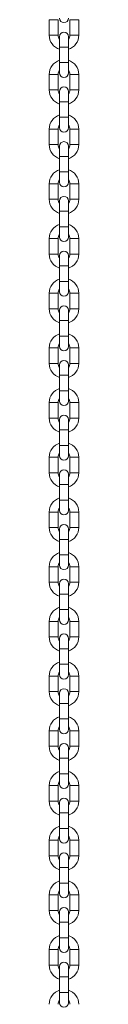
# Model space of a CAD drawing. Units: millimetres. Extents: x -10260 to 7788, y -5980 to 2661.
# Drawn here: x 129 to 149, y 879 to 1545 of the extents above; entities that cross this region are included whole.
import ezdxf

# ---------------------------------------------------------------- set-up
doc = ezdxf.new("R2010")
doc.units = ezdxf.units.MM

msp = doc.modelspace()

# ---------------------------------------------------------------- linework, layer by layer
at = {"color": 7, "linetype": 'Continuous', "lineweight": 15}
for p, q in [((129.25, 1544.93), (129.25, 1534.43)), ((135.25, 1534.43), (135.25, 1544.93)), ((143.25, 1544.93), (143.25, 1534.43)), ((149.25, 1534.43), (149.25, 1544.93)), ((136.25, 1533.43), (136.25, 1526.43)), ((142.25, 1526.43), (142.25, 1533.43)), ((136.25, 1526.43), (136.25, 1515.93)), ((142.25, 1515.93), (142.25, 1526.43)), ((136.25, 1515.93), (136.25, 1508.93)), ((142.25, 1508.93), (142.25, 1515.93)), ((129.25, 1507.93), (129.25, 1497.43)), ((135.25, 1497.43), (135.25, 1507.93)), ((143.25, 1507.93), (143.25, 1497.43)), ((149.25, 1497.43), (149.25, 1507.93)), ((136.25, 1496.43), (136.25, 1489.43)), ((142.25, 1489.43), (142.25, 1496.43)), ((136.25, 1489.43), (136.25, 1478.93)), ((142.25, 1478.93), (142.25, 1489.43)), ((136.25, 1478.93), (136.25, 1471.93)), ((142.25, 1471.93), (142.25, 1478.93)), ((129.25, 1470.93), (129.25, 1460.43)), ((135.25, 1460.43), (135.25, 1470.93)), ((143.25, 1470.93), (143.25, 1460.43)), ((149.25, 1460.43), (149.25, 1470.93)), ((136.25, 1459.43), (136.25, 1452.43)), ((142.25, 1452.43), (142.25, 1459.43)), ((136.25, 1452.43), (136.25, 1441.93)), ((142.25, 1441.93), (142.25, 1452.43)), ((136.25, 1441.93), (136.25, 1434.93)), ((142.25, 1434.93), (142.25, 1441.93)), ((129.25, 1433.93), (129.25, 1423.43)), ((135.25, 1423.43), (135.25, 1433.93)), ((143.25, 1433.93), (143.25, 1423.43)), ((149.25, 1423.43), (149.25, 1433.93)), ((136.25, 1422.43), (136.25, 1415.43)), ((142.25, 1415.43), (142.25, 1422.43)), ((136.25, 1415.43), (136.25, 1404.93)), ((142.25, 1404.93), (142.25, 1415.43)), ((136.25, 1404.93), (136.25, 1397.93)), ((142.25, 1397.93), (142.25, 1404.93)), ((129.25, 1396.93), (129.25, 1386.43)), ((135.25, 1386.43), (135.25, 1396.93)), ((143.25, 1396.93), (143.25, 1386.43)), ((149.25, 1386.43), (149.25, 1396.93)), ((136.25, 1385.43), (136.25, 1378.43)), ((142.25, 1378.43), (142.25, 1385.43)), ((136.25, 1378.43), (136.25, 1367.93)), ((142.25, 1367.93), (142.25, 1378.43)), ((136.25, 1367.93), (136.25, 1360.93)), ((142.25, 1360.93), (142.25, 1367.93)), ((129.25, 1359.93), (129.25, 1349.43)), ((135.25, 1349.43), (135.25, 1359.93)), ((143.25, 1359.93), (143.25, 1349.43)), ((149.25, 1349.43), (149.25, 1359.93)), ((136.25, 1348.43), (136.25, 1341.43)), ((142.25, 1341.43), (142.25, 1348.43)), ((136.25, 1341.43), (136.25, 1330.93)), ((142.25, 1330.93), (142.25, 1341.43)), ((136.25, 1330.93), (136.25, 1323.93)), ((142.25, 1323.93), (142.25, 1330.93)), ((129.25, 1322.93), (129.25, 1312.43)), ((135.25, 1312.43), (135.25, 1322.93)), ((143.25, 1322.93), (143.25, 1312.43)), ((149.25, 1312.43), (149.25, 1322.93)), ((136.25, 1311.43), (136.25, 1304.43)), ((142.25, 1304.43), (142.25, 1311.43)), ((136.25, 1304.43), (136.25, 1293.93)), ((142.25, 1293.93), (142.25, 1304.43)), ((136.25, 1293.93), (136.25, 1286.93)), ((142.25, 1286.93), (142.25, 1293.93)), ((129.25, 1285.93), (129.25, 1275.43)), ((135.25, 1275.43), (135.25, 1285.93)), ((143.25, 1285.93), (143.25, 1275.43)), ((149.25, 1275.43), (149.25, 1285.93)), ((136.25, 1274.43), (136.25, 1267.43)), ((142.25, 1267.43), (142.25, 1274.43)), ((136.25, 1267.43), (136.25, 1256.93)), ((142.25, 1256.93), (142.25, 1267.43)), ((136.25, 1256.93), (136.25, 1249.93)), ((142.25, 1249.93), (142.25, 1256.93)), ((129.25, 1248.93), (129.25, 1238.43)), ((135.25, 1238.43), (135.25, 1248.93)), ((143.25, 1248.93), (143.25, 1238.43)), ((149.25, 1238.43), (149.25, 1248.93)), ((136.25, 1237.43), (136.25, 1230.43)), ((142.25, 1230.43), (142.25, 1237.43)), ((136.25, 1230.43), (136.25, 1219.93)), ((142.25, 1219.93), (142.25, 1230.43)), ((136.25, 1219.93), (136.25, 1212.93)), ((142.25, 1212.93), (142.25, 1219.93)), ((129.25, 1211.93), (129.25, 1201.43)), ((135.25, 1201.43), (135.25, 1211.93)), ((143.25, 1211.93), (143.25, 1201.43)), ((149.25, 1201.43), (149.25, 1211.93)), ((136.25, 1200.43), (136.25, 1193.43)), ((142.25, 1193.43), (142.25, 1200.43)), ((136.25, 1193.43), (136.25, 1182.93)), ((142.25, 1182.93), (142.25, 1193.43)), ((136.25, 1182.93), (136.25, 1175.93)), ((142.25, 1175.93), (142.25, 1182.93)), ((129.25, 1174.93), (129.25, 1164.43)), ((135.25, 1164.43), (135.25, 1174.93)), ((143.25, 1174.93), (143.25, 1164.43)), ((149.25, 1164.43), (149.25, 1174.93)), ((136.25, 1163.43), (136.25, 1156.43)), ((142.25, 1156.43), (142.25, 1163.43)), ((136.25, 1156.43), (136.25, 1145.93)), ((142.25, 1145.93), (142.25, 1156.43)), ((136.25, 1145.93), (136.25, 1138.93)), ((142.25, 1138.93), (142.25, 1145.93)), ((129.25, 1137.93), (129.25, 1127.43)), ((135.25, 1127.43), (135.25, 1137.93)), ((143.25, 1137.93), (143.25, 1127.43)), ((149.25, 1127.43), (149.25, 1137.93)), ((136.25, 1126.43), (136.25, 1119.43)), ((142.25, 1119.43), (142.25, 1126.43)), ((136.25, 1119.43), (136.25, 1108.93)), ((142.25, 1108.93), (142.25, 1119.43)), ((136.25, 1108.93), (136.25, 1101.93)), ((142.25, 1101.93), (142.25, 1108.93)), ((129.25, 1100.93), (129.25, 1090.43)), ((135.25, 1090.43), (135.25, 1100.93)), ((143.25, 1100.93), (143.25, 1090.43)), ((149.25, 1090.43), (149.25, 1100.93)), ((136.25, 1089.43), (136.25, 1082.43)), ((142.25, 1082.43), (142.25, 1089.43)), ((136.25, 1082.43), (136.25, 1071.93)), ((142.25, 1071.93), (142.25, 1082.43)), ((136.25, 1071.93), (136.25, 1064.93)), ((142.25, 1064.93), (142.25, 1071.93)), ((129.25, 1063.93), (129.25, 1053.43)), ((135.25, 1053.43), (135.25, 1063.93)), ((143.25, 1063.93), (143.25, 1053.43)), ((149.25, 1053.43), (149.25, 1063.93)), ((136.25, 1052.43), (136.25, 1045.43)), ((142.25, 1045.43), (142.25, 1052.43)), ((136.25, 1045.43), (136.25, 1034.93)), ((142.25, 1034.93), (142.25, 1045.43)), ((136.25, 1034.93), (136.25, 1027.93)), ((142.25, 1027.93), (142.25, 1034.93)), ((129.25, 1026.93), (129.25, 1016.43)), ((135.25, 1016.43), (135.25, 1026.93)), ((143.25, 1026.93), (143.25, 1016.43)), ((149.25, 1016.43), (149.25, 1026.93)), ((136.25, 1015.43), (136.25, 1008.43)), ((142.25, 1008.43), (142.25, 1015.43)), ((136.25, 1008.43), (136.25, 997.93)), ((142.25, 997.93), (142.25, 1008.43)), ((136.25, 997.93), (136.25, 990.93)), ((142.25, 990.93), (142.25, 997.93)), ((129.25, 989.93), (129.25, 979.43)), ((135.25, 979.43), (135.25, 989.93)), ((143.25, 989.93), (143.25, 979.43)), ((149.25, 979.43), (149.25, 989.93)), ((136.25, 978.43), (136.25, 971.43)), ((142.25, 971.43), (142.25, 978.43)), ((136.25, 971.43), (136.25, 960.93)), ((142.25, 960.93), (142.25, 971.43)), ((136.25, 960.93), (136.25, 953.93)), ((142.25, 953.93), (142.25, 960.93)), ((129.25, 952.93), (129.25, 942.43)), ((135.25, 942.43), (135.25, 952.93)), ((143.25, 952.93), (143.25, 942.43)), ((149.25, 942.43), (149.25, 952.93)), ((136.25, 941.43), (136.25, 934.43)), ((142.25, 934.43), (142.25, 941.43)), ((136.25, 934.43), (136.25, 923.93)), ((142.25, 923.93), (142.25, 934.43)), ((136.25, 923.93), (136.25, 916.93)), ((142.25, 916.93), (142.25, 923.93)), ((129.25, 915.93), (129.25, 905.43)), ((135.25, 905.43), (135.25, 915.93)), ((143.25, 915.93), (143.25, 905.43)), ((149.25, 905.43), (149.25, 915.93)), ((136.25, 904.43), (136.25, 897.43)), ((142.25, 897.43), (142.25, 904.43)), ((136.25, 897.43), (136.25, 886.93)), ((142.25, 886.93), (142.25, 897.43)), ((136.25, 886.93), (136.25, 879.93)), ((142.25, 879.93), (142.25, 886.93))]:
    msp.add_line(p, q, dxfattribs=at)
at = {"color": 8, "linetype": 'Continuous', "lineweight": 15}
for p, q in [((129.25, 1544.93), (135.25, 1544.93)), ((143.25, 1544.93), (149.25, 1544.93)), ((129.25, 1534.43), (132.25, 1534.43)), ((132.25, 1534.43), (135.25, 1534.43)), ((143.25, 1534.43), (149.25, 1534.43)), ((136.25, 1526.43), (139.25, 1526.43)), ((139.25, 1526.43), (142.25, 1526.43)), ((136.25, 1515.93), (142.25, 1515.93)), ((129.25, 1507.93), (135.25, 1507.93)), ((143.25, 1507.93), (149.25, 1507.93)), ((129.25, 1497.43), (132.25, 1497.43)), ((132.25, 1497.43), (135.25, 1497.43)), ((143.25, 1497.43), (149.25, 1497.43)), ((136.25, 1489.43), (139.25, 1489.43)), ((139.25, 1489.43), (142.25, 1489.43)), ((136.25, 1478.93), (142.25, 1478.93)), ((132.25, 1470.93), (129.25, 1470.93)), ((135.25, 1470.93), (132.25, 1470.93)), ((149.25, 1470.93), (143.25, 1470.93)), ((135.25, 1460.43), (129.25, 1460.43)), ((149.25, 1460.43), (143.25, 1460.43)), ((136.25, 1452.43), (139.25, 1452.43)), ((139.25, 1452.43), (142.25, 1452.43)), ((136.25, 1441.93), (142.25, 1441.93)), ((129.25, 1433.93), (135.25, 1433.93)), ((143.25, 1433.93), (149.25, 1433.93)), ((129.25, 1423.43), (132.25, 1423.43)), ((132.25, 1423.43), (135.25, 1423.43)), ((143.25, 1423.43), (149.25, 1423.43)), ((142.25, 1415.43), (136.25, 1415.43)), ((139.25, 1404.93), (136.25, 1404.93)), ((142.25, 1404.93), (139.25, 1404.93)), ((132.25, 1396.93), (129.25, 1396.93)), ((135.25, 1396.93), (132.25, 1396.93)), ((149.25, 1396.93), (143.25, 1396.93)), ((135.25, 1386.43), (129.25, 1386.43)), ((149.25, 1386.43), (143.25, 1386.43)), ((136.25, 1378.43), (139.25, 1378.43)), ((139.25, 1378.43), (142.25, 1378.43)), ((136.25, 1367.93), (142.25, 1367.93)), ((129.25, 1359.93), (135.25, 1359.93)), ((143.25, 1359.93), (149.25, 1359.93)), ((129.25, 1349.43), (132.25, 1349.43)), ((132.25, 1349.43), (135.25, 1349.43)), ((143.25, 1349.43), (149.25, 1349.43)), ((136.25, 1341.43), (139.25, 1341.43)), ((139.25, 1341.43), (142.25, 1341.43)), ((136.25, 1330.93), (142.25, 1330.93)), ((132.25, 1322.93), (129.25, 1322.93)), ((135.25, 1322.93), (132.25, 1322.93)), ((149.25, 1322.93), (143.25, 1322.93)), ((135.25, 1312.43), (129.25, 1312.43)), ((149.25, 1312.43), (143.25, 1312.43)), ((136.25, 1304.43), (139.25, 1304.43)), ((139.25, 1304.43), (142.25, 1304.43)), ((136.25, 1293.93), (142.25, 1293.93)), ((132.25, 1285.93), (129.25, 1285.93)), ((135.25, 1285.93), (132.25, 1285.93)), ((149.25, 1285.93), (143.25, 1285.93)), ((135.25, 1275.43), (129.25, 1275.43)), ((149.25, 1275.43), (143.25, 1275.43)), ((136.25, 1267.43), (139.25, 1267.43)), ((139.25, 1267.43), (142.25, 1267.43)), ((136.25, 1256.93), (142.25, 1256.93)), ((129.25, 1248.93), (135.25, 1248.93)), ((143.25, 1248.93), (149.25, 1248.93)), ((129.25, 1238.43), (132.25, 1238.43)), ((132.25, 1238.43), (135.25, 1238.43)), ((143.25, 1238.43), (149.25, 1238.43)), ((142.25, 1230.43), (136.25, 1230.43)), ((139.25, 1219.93), (136.25, 1219.93)), ((142.25, 1219.93), (139.25, 1219.93)), ((132.25, 1211.93), (129.25, 1211.93)), ((135.25, 1211.93), (132.25, 1211.93)), ((149.25, 1211.93), (143.25, 1211.93)), ((135.25, 1201.43), (129.25, 1201.43)), ((149.25, 1201.43), (143.25, 1201.43)), ((136.25, 1193.43), (139.25, 1193.43)), ((139.25, 1193.43), (142.25, 1193.43)), ((136.25, 1182.93), (142.25, 1182.93)), ((132.25, 1174.93), (129.25, 1174.93)), ((135.25, 1174.93), (132.25, 1174.93)), ((149.25, 1174.93), (143.25, 1174.93)), ((135.25, 1164.43), (129.25, 1164.43)), ((149.25, 1164.43), (143.25, 1164.43)), ((136.25, 1156.43), (139.25, 1156.43)), ((139.25, 1156.43), (142.25, 1156.43)), ((136.25, 1145.93), (142.25, 1145.93)), ((129.25, 1137.93), (135.25, 1137.93)), ((143.25, 1137.93), (149.25, 1137.93)), ((129.25, 1127.43), (132.25, 1127.43)), ((132.25, 1127.43), (135.25, 1127.43)), ((143.25, 1127.43), (149.25, 1127.43)), ((142.25, 1119.43), (136.25, 1119.43)), ((139.25, 1108.93), (136.25, 1108.93)), ((142.25, 1108.93), (139.25, 1108.93)), ((132.25, 1100.93), (129.25, 1100.93)), ((135.25, 1100.93), (132.25, 1100.93)), ((149.25, 1100.93), (143.25, 1100.93)), ((135.25, 1090.43), (129.25, 1090.43)), ((149.25, 1090.43), (143.25, 1090.43)), ((136.25, 1082.43), (139.25, 1082.43)), ((139.25, 1082.43), (142.25, 1082.43)), ((136.25, 1071.93), (142.25, 1071.93)), ((132.25, 1063.93), (129.25, 1063.93)), ((135.25, 1063.93), (132.25, 1063.93)), ((149.25, 1063.93), (143.25, 1063.93)), ((135.25, 1053.43), (129.25, 1053.43)), ((149.25, 1053.43), (143.25, 1053.43)), ((136.25, 1045.43), (139.25, 1045.43)), ((139.25, 1045.43), (142.25, 1045.43)), ((136.25, 1034.93), (142.25, 1034.93)), ((129.25, 1026.93), (135.25, 1026.93)), ((143.25, 1026.93), (149.25, 1026.93)), ((129.25, 1016.43), (132.25, 1016.43)), ((132.25, 1016.43), (135.25, 1016.43)), ((143.25, 1016.43), (149.25, 1016.43)), ((142.25, 1008.43), (136.25, 1008.43)), ((139.25, 997.93), (136.25, 997.93)), ((142.25, 997.93), (139.25, 997.93)), ((129.25, 989.93), (135.25, 989.93)), ((143.25, 989.93), (149.25, 989.93)), ((129.25, 979.43), (132.25, 979.43)), ((132.25, 979.43), (135.25, 979.43)), ((143.25, 979.43), (149.25, 979.43)), ((136.25, 971.43), (139.25, 971.43)), ((139.25, 971.43), (142.25, 971.43)), ((136.25, 960.93), (142.25, 960.93)), ((129.25, 952.93), (135.25, 952.93)), ((143.25, 952.93), (149.25, 952.93)), ((129.25, 942.43), (132.25, 942.43)), ((132.25, 942.43), (135.25, 942.43)), ((143.25, 942.43), (149.25, 942.43)), ((136.25, 934.43), (139.25, 934.43)), ((139.25, 934.43), (142.25, 934.43)), ((136.25, 923.93), (142.25, 923.93)), ((132.25, 915.93), (129.25, 915.93)), ((135.25, 915.93), (132.25, 915.93)), ((149.25, 915.93), (143.25, 915.93)), ((135.25, 905.43), (129.25, 905.43)), ((149.25, 905.43), (143.25, 905.43)), ((136.25, 897.43), (139.25, 897.43)), ((139.25, 897.43), (142.25, 897.43)), ((136.25, 886.93), (142.25, 886.93))]:
    msp.add_line(p, q, dxfattribs=at)
at = {"color": 7, "linetype": 'Continuous', "lineweight": 15}
for centre, radius, start, end in [((139.25, 1545.93), 3, 180, 0), ((139.25, 1534.43), 10, 180, 252.5424), ((139.25, 1534.43), 4, 180, 221.40962), ((139.25, 1533.43), 3, 0, 180), ((139.25, 1534.43), 10, 287.4576, 0), ((139.25, 1534.43), 4, 318.59038, 0), ((139.25, 1507.93), 10, 107.4576, 180), ((139.25, 1507.93), 10, 0, 72.5424), ((139.25, 1507.93), 4, 138.59038, 180), ((139.25, 1508.93), 3, 180, 0), ((139.25, 1507.93), 4, 0, 41.40962), ((139.25, 1496.43), 3, 0, 180), ((139.25, 1497.43), 10, 180, 252.5424), ((139.25, 1497.43), 4, 180, 221.40962), ((139.25, 1497.43), 10, 287.4576, 0), ((139.25, 1497.43), 4, 318.59038, 0), ((139.25, 1470.93), 10, 107.4576, 180), ((139.25, 1470.93), 10, 0, 72.5424), ((139.25, 1470.93), 4, 138.59038, 180), ((139.25, 1471.93), 3, 180, 0), ((139.25, 1470.93), 4, 0, 41.40962), ((139.25, 1460.43), 10, 180, 252.5424), ((139.25, 1460.43), 4, 180, 221.40962), ((139.25, 1459.43), 3, 0, 180), ((139.25, 1460.43), 10, 287.4576, 0), ((139.25, 1460.43), 4, 318.59038, 0), ((139.25, 1433.93), 10, 107.4576, 180), ((139.25, 1433.93), 10, 0, 72.5424), ((139.25, 1433.93), 4, 138.59038, 180), ((139.25, 1434.93), 3, 180, 0), ((139.25, 1433.93), 4, 0, 41.40962), ((139.25, 1422.43), 3, 0, 180), ((139.25, 1423.43), 10, 180, 252.5424), ((139.25, 1423.43), 4, 180, 221.40962), ((139.25, 1423.43), 10, 287.4576, 0), ((139.25, 1423.43), 4, 318.59038, 0), ((139.25, 1396.93), 10, 107.4576, 180), ((139.25, 1396.93), 10, 0, 72.5424), ((139.25, 1396.93), 4, 138.59038, 180), ((139.25, 1396.93), 4, 0, 41.40962), ((139.25, 1397.93), 3, 180, 0), ((139.25, 1386.43), 10, 180, 252.5424), ((139.25, 1386.43), 4, 180, 221.40962), ((139.25, 1385.43), 3, 0, 180), ((139.25, 1386.43), 10, 287.4576, 360), ((139.25, 1386.43), 4, 318.59038, 360), ((139.25, 1359.93), 10, 107.4576, 180), ((139.25, 1359.93), 10, 0, 72.5424), ((139.25, 1359.93), 4, 138.59038, 180), ((139.25, 1360.93), 3, 180, 0), ((139.25, 1359.93), 4, 0, 41.40962), ((139.25, 1349.43), 10, 180, 252.5424), ((139.25, 1349.43), 4, 180, 221.40962), ((139.25, 1348.43), 3, 0, 180), ((139.25, 1349.43), 10, 287.4576, 0), ((139.25, 1349.43), 4, 318.59038, 0), ((139.25, 1322.93), 10, 107.4576, 180), ((139.25, 1322.93), 10, 0, 72.5424), ((139.25, 1322.93), 4, 138.59038, 180), ((139.25, 1322.93), 4, 0, 41.40962), ((139.25, 1323.93), 3, 180, 0), ((139.25, 1312.43), 10, 180, 252.5424), ((139.25, 1312.43), 4, 180, 221.40962), ((139.25, 1311.43), 3, 0, 180), ((139.25, 1312.43), 10, 287.4576, 0), ((139.25, 1312.43), 4, 318.59038, 0), ((139.25, 1285.93), 10, 107.4576, 180), ((139.25, 1285.93), 10, 0, 72.5424), ((139.25, 1285.93), 4, 138.59038, 180), ((139.25, 1286.93), 3, 180, 0), ((139.25, 1285.93), 4, 0, 41.40962), ((139.25, 1275.43), 10, 180, 252.5424), ((139.25, 1275.43), 4, 180, 221.40962), ((139.25, 1274.43), 3, 0, 180), ((139.25, 1275.43), 10, 287.4576, 0), ((139.25, 1275.43), 4, 318.59038, 0), ((139.25, 1248.93), 10, 107.4576, 180), ((139.25, 1248.93), 10, 0, 72.5424), ((139.25, 1248.93), 4, 138.59038, 180), ((139.25, 1249.93), 3, 180, 0), ((139.25, 1248.93), 4, 0, 41.40962), ((139.25, 1237.43), 3, 0, 180), ((139.25, 1238.43), 10, 180, 252.5424), ((139.25, 1238.43), 4, 180, 221.40962), ((139.25, 1238.43), 10, 287.4576, 0), ((139.25, 1238.43), 4, 318.59038, 0), ((139.25, 1211.93), 10, 107.4576, 180), ((139.25, 1211.93), 10, 0, 72.5424), ((139.25, 1211.93), 4, 138.59038, 180), ((139.25, 1212.93), 3, 180, 0), ((139.25, 1211.93), 4, 0, 41.40962), ((139.25, 1201.43), 10, 180, 252.5424), ((139.25, 1201.43), 4, 180, 221.40962), ((139.25, 1200.43), 3, 0, 180), ((139.25, 1201.43), 10, 287.4576, 0), ((139.25, 1201.43), 4, 318.59038, 0), ((139.25, 1174.93), 10, 107.4576, 180), ((139.25, 1174.93), 10, 0, 72.5424), ((139.25, 1174.93), 4, 138.59038, 180), ((139.25, 1175.93), 3, 180, 0), ((139.25, 1174.93), 4, 0, 41.40962), ((139.25, 1163.43), 3, 0, 180), ((139.25, 1164.43), 10, 180, 252.5424), ((139.25, 1164.43), 4, 180, 221.40962), ((139.25, 1164.43), 10, 287.4576, 0), ((139.25, 1164.43), 4, 318.59038, 0), ((139.25, 1137.93), 10, 107.4576, 180), ((139.25, 1137.93), 10, 0, 72.5424), ((139.25, 1137.93), 4, 138.59038, 180), ((139.25, 1138.93), 3, 180, 0), ((139.25, 1137.93), 4, 0, 41.40962), ((139.25, 1127.43), 10, 180, 252.5424), ((139.25, 1127.43), 4, 180, 221.40962), ((139.25, 1126.43), 3, 0, 180), ((139.25, 1127.43), 10, 287.4576, 0), ((139.25, 1127.43), 4, 318.59038, 0), ((139.25, 1100.93), 10, 107.4576, 180), ((139.25, 1100.93), 10, 0, 72.5424), ((139.25, 1100.93), 4, 138.59038, 180), ((139.25, 1101.93), 3, 180, 0), ((139.25, 1100.93), 4, 0, 41.40962), ((139.25, 1089.43), 3, 0, 180), ((139.25, 1090.43), 10, 180, 252.5424), ((139.25, 1090.43), 4, 180, 221.40962), ((139.25, 1090.43), 10, 287.4576, 0), ((139.25, 1090.43), 4, 318.59038, 0), ((139.25, 1063.93), 10, 107.4576, 180), ((139.25, 1063.93), 10, 0, 72.5424), ((139.25, 1063.93), 4, 138.59038, 180), ((139.25, 1063.93), 4, 0, 41.40962), ((139.25, 1064.93), 3, 180, 0), ((139.25, 1053.43), 10, 180, 252.5424), ((139.25, 1053.43), 4, 180, 221.40962), ((139.25, 1052.43), 3, 0, 180), ((139.25, 1053.43), 10, 287.4576, 0), ((139.25, 1053.43), 4, 318.59038, 0), ((139.25, 1026.93), 10, 107.4576, 180), ((139.25, 1026.93), 10, 0, 72.5424), ((139.25, 1026.93), 4, 138.59038, 180), ((139.25, 1027.93), 3, 180, 0), ((139.25, 1026.93), 4, 0, 41.40962), ((139.25, 1016.43), 10, 180, 252.5424), ((139.25, 1016.43), 4, 180, 221.40962), ((139.25, 1015.43), 3, 0, 180), ((139.25, 1016.43), 10, 287.4576, 0), ((139.25, 1016.43), 4, 318.59038, 0), ((139.25, 989.93), 10, 107.4576, 180), ((139.25, 989.93), 10, 360, 72.5424), ((139.25, 989.93), 4, 138.59038, 180), ((139.25, 989.93), 4, 360, 41.40962), ((139.25, 990.93), 3, 180, 0), ((139.25, 979.43), 10, 180, 252.5424), ((139.25, 979.43), 4, 180, 221.40962), ((139.25, 978.43), 3, 0, 180), ((139.25, 979.43), 10, 287.4576, 0), ((139.25, 979.43), 4, 318.59038, 0), ((139.25, 952.93), 10, 107.4576, 180), ((139.25, 952.93), 10, 360, 72.5424), ((139.25, 952.93), 4, 138.59038, 180), ((139.25, 953.93), 3, 180, 0), ((139.25, 952.93), 4, 360, 41.40962), ((139.25, 942.43), 10, 180, 252.5424), ((139.25, 942.43), 4, 180, 221.40962), ((139.25, 941.43), 3, 0, 180), ((139.25, 942.43), 10, 287.4576, 0), ((139.25, 942.43), 4, 318.59038, 0), ((139.25, 915.93), 10, 107.4576, 180), ((139.25, 915.93), 10, 0, 72.5424), ((139.25, 915.93), 4, 138.59038, 180), ((139.25, 916.93), 3, 180, 0), ((139.25, 915.93), 4, 0, 41.40962), ((139.25, 904.43), 3, 0, 180), ((139.25, 905.43), 10, 180, 252.5424), ((139.25, 905.43), 4, 180, 221.40962), ((139.25, 905.43), 10, 287.4576, 0), ((139.25, 905.43), 4, 318.59038, 0), ((139.25, 878.93), 10, 107.4576, 180), ((139.25, 878.93), 10, 0, 72.5424), ((139.25, 878.93), 4, 138.59038, 180), ((139.25, 879.93), 3, 180, 0), ((139.25, 878.93), 4, 0, 41.40962)]:
    msp.add_arc(centre, radius, start, end, dxfattribs=at)

doc.saveas('drawing.dxf')
